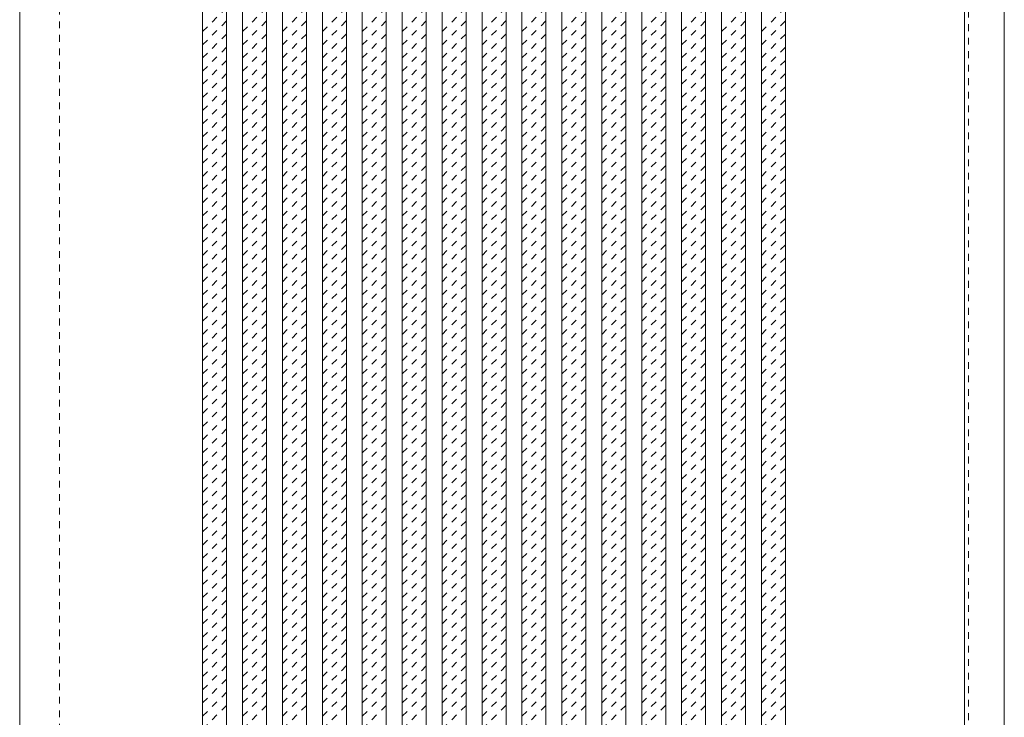
# Model space of a CAD drawing. Units: millimetres. Extents: x -6300 to 6000, y -4455 to 4425.
# Drawn here: x 788 to 1528, y 1692 to 2217 of the extents above; entities that cross this region are included whole.
import ezdxf

# ---------------------------------------------------------------- set-up
doc = ezdxf.new("R2010")
doc.units = ezdxf.units.MM
doc.header["$LTSCALE"] = 30
doc.linetypes.add('JWW_DASHED1', pattern=[0.338667, 0.169333, -0.169333])
for name, color, linetype in [('0-2_扉', 7, 'Continuous'), ('0-4_枠', 7, 'Continuous'), ('0-C_ハッチ', 7, 'Continuous')]:
    doc.layers.add(name, color=color, linetype=linetype)

msp = doc.modelspace()

# ---------------------------------------------------------------- linework, layer by layer
at = {"layer": '0-2_扉', "color": 7, "linetype": 'Continuous', "lineweight": 9}
for p, q in [((788, 1426), (788, 3409)), ((925.5, 1426), (925.5, 3409)), ((943.5, 1426.5), (943.5, 3408.5)), ((955.5, 1426.5), (955.5, 3408.5)), ((973.5, 1426.5), (973.5, 3408.5)), ((985.5, 1426.5), (985.5, 3408.5)), ((1003.5, 1426.5), (1003.5, 3408.5)), ((1015.5, 1426.5), (1015.5, 3408.5)), ((1033.5, 1426.5), (1033.5, 3408.5)), ((1045.5, 1426.5), (1045.5, 3408.5)), ((1063.5, 1426.5), (1063.5, 3408.5)), ((1075.5, 1426.5), (1075.5, 3408.5)), ((1093.5, 1426.5), (1093.5, 3408.5)), ((1105.5, 1426.5), (1105.5, 3408.5)), ((1123.5, 1426.5), (1123.5, 3408.5)), ((1135.5, 1426.5), (1135.5, 3408.5)), ((1153.5, 1506), (1153.5, 3408.5)), ((1153.5, 1426.5), (1153.5, 3408.5)), ((1165.5, 1426.5), (1165.5, 3408.5)), ((1183.5, 1426.5), (1183.5, 3408.5)), ((1195.5, 1426.5), (1195.5, 3408.5)), ((1213.5, 1426.5), (1213.5, 3408.5)), ((1225.5, 1426.5), (1225.5, 3408.5)), ((1243.5, 1426.5), (1243.5, 3408.5)), ((1255.5, 1426.5), (1255.5, 3408.5)), ((1273.5, 1426.5), (1273.5, 3408.5)), ((1285.5, 1426.5), (1285.5, 3408.5)), ((1303.5, 1426.5), (1303.5, 3408.5)), ((1315.5, 1426.5), (1315.5, 3408.5)), ((1333.5, 1426.5), (1333.5, 3408.5)), ((1345.5, 1426.5), (1345.5, 3408.5)), ((1363.5, 1426), (1363.5, 3409))]:
    msp.add_line(p, q, dxfattribs=at)
at = {"layer": '0-2_扉', "color": 120, "linetype": 'JWW_DASHED1', "lineweight": 5}
msp.add_line((1501, 1426), (1501, 3409), dxfattribs=at)
at = {"layer": '0-4_枠', "color": 92, "linetype": 'Continuous', "lineweight": 13}
for p, q in [((1528, 1418), (1528, 3453)), ((1498, 1418), (1498, 3423))]:
    msp.add_line(p, q, dxfattribs=at)
at = {"layer": '0-4_枠', "color": 120, "linetype": 'JWW_DASHED1', "lineweight": 5}
for p, q in [((788, 1418), (788, 3423)), ((818, 1418), (818, 3423))]:
    msp.add_line(p, q, dxfattribs=at)
at = {"layer": '0-C_ハッチ', "color": 120, "linetype": 'JWW_DASHED1', "lineweight": 5}
for p, q in [((925.5, 2207.86), (943.5, 2225.86)), ((955.5, 2207.86), (973.5, 2225.86)), ((985.5, 2207.86), (1003.5, 2225.86)), ((1015.5, 2207.86), (1033.5, 2225.86)), ((1045.5, 2207.86), (1063.5, 2225.86)), ((1075.5, 2207.86), (1093.5, 2225.86)), ((1105.5, 2207.86), (1123.5, 2225.86)), ((1135.5, 2207.86), (1153.5, 2225.86)), ((1165.5, 2207.86), (1183.5, 2225.86)), ((1195.5, 2207.86), (1213.5, 2225.86)), ((1225.5, 2207.86), (1243.5, 2225.86)), ((1255.5, 2207.86), (1273.5, 2225.86)), ((1285.5, 2207.86), (1303.5, 2225.86)), ((1315.5, 2207.86), (1333.5, 2225.86)), ((1345.5, 2207.86), (1363.5, 2225.86)), ((925.5, 2197.96), (943.5, 2215.96)), ((955.5, 2197.96), (973.5, 2215.96)), ((985.5, 2197.96), (1003.5, 2215.96)), ((1015.5, 2197.96), (1033.5, 2215.96)), ((1045.5, 2197.96), (1063.5, 2215.96)), ((1075.5, 2197.96), (1093.5, 2215.96)), ((1105.5, 2197.96), (1123.5, 2215.96)), ((1135.5, 2197.96), (1153.5, 2215.96)), ((1165.5, 2197.96), (1183.5, 2215.96)), ((1195.5, 2197.96), (1213.5, 2215.96)), ((1225.5, 2197.96), (1243.5, 2215.96)), ((1255.5, 2197.96), (1273.5, 2215.96)), ((1285.5, 2197.96), (1303.5, 2215.96)), ((1315.5, 2197.96), (1333.5, 2215.96)), ((1345.5, 2197.96), (1363.5, 2215.96)), ((925.5, 2188.06), (943.5, 2206.06)), ((955.5, 2188.06), (973.5, 2206.06)), ((985.5, 2188.06), (1003.5, 2206.06)), ((1015.5, 2188.06), (1033.5, 2206.06)), ((1045.5, 2188.06), (1063.5, 2206.06)), ((1075.5, 2188.06), (1093.5, 2206.06)), ((1105.5, 2188.06), (1123.5, 2206.06)), ((1135.5, 2188.06), (1153.5, 2206.06)), ((1165.5, 2188.06), (1183.5, 2206.06)), ((1195.5, 2188.06), (1213.5, 2206.06)), ((1225.5, 2188.06), (1243.5, 2206.06)), ((1255.5, 2188.06), (1273.5, 2206.06)), ((1285.5, 2188.06), (1303.5, 2206.06)), ((1315.5, 2188.06), (1333.5, 2206.06)), ((1345.5, 2188.06), (1363.5, 2206.06)), ((925.5, 2178.16), (943.5, 2196.16)), ((955.5, 2178.16), (973.5, 2196.16)), ((985.5, 2178.16), (1003.5, 2196.16)), ((1015.5, 2178.16), (1033.5, 2196.16)), ((1045.5, 2178.16), (1063.5, 2196.16)), ((1075.5, 2178.16), (1093.5, 2196.16)), ((1105.5, 2178.16), (1123.5, 2196.16)), ((1135.5, 2178.16), (1153.5, 2196.16)), ((1165.5, 2178.16), (1183.5, 2196.16)), ((1195.5, 2178.16), (1213.5, 2196.16)), ((1225.5, 2178.16), (1243.5, 2196.16)), ((1255.5, 2178.16), (1273.5, 2196.16)), ((1285.5, 2178.16), (1303.5, 2196.16)), ((1315.5, 2178.16), (1333.5, 2196.16)), ((1345.5, 2178.16), (1363.5, 2196.16)), ((925.5, 2168.26), (943.5, 2186.26)), ((955.5, 2168.26), (973.5, 2186.26)), ((985.5, 2168.26), (1003.5, 2186.26)), ((1015.5, 2168.26), (1033.5, 2186.26)), ((1045.5, 2168.26), (1063.5, 2186.26)), ((1075.5, 2168.26), (1093.5, 2186.26)), ((1105.5, 2168.26), (1123.5, 2186.26)), ((1135.5, 2168.26), (1153.5, 2186.26)), ((1165.5, 2168.26), (1183.5, 2186.26)), ((1195.5, 2168.26), (1213.5, 2186.26)), ((1225.5, 2168.26), (1243.5, 2186.26)), ((1255.5, 2168.26), (1273.5, 2186.26)), ((1285.5, 2168.26), (1303.5, 2186.26)), ((1315.5, 2168.26), (1333.5, 2186.26)), ((1345.5, 2168.26), (1363.5, 2186.26)), ((925.5, 2158.36), (943.5, 2176.36)), ((955.5, 2158.36), (973.5, 2176.36)), ((985.5, 2158.36), (1003.5, 2176.36)), ((1015.5, 2158.36), (1033.5, 2176.36)), ((1045.5, 2158.36), (1063.5, 2176.36)), ((1075.5, 2158.36), (1093.5, 2176.36)), ((1105.5, 2158.36), (1123.5, 2176.36)), ((1135.5, 2158.36), (1153.5, 2176.36)), ((1165.5, 2158.36), (1183.5, 2176.36)), ((1195.5, 2158.36), (1213.5, 2176.36)), ((1225.5, 2158.36), (1243.5, 2176.36)), ((1255.5, 2158.36), (1273.5, 2176.36)), ((1285.5, 2158.36), (1303.5, 2176.36)), ((1315.5, 2158.36), (1333.5, 2176.36)), ((1345.5, 2158.36), (1363.5, 2176.36)), ((925.5, 2148.47), (943.5, 2166.47)), ((955.5, 2148.47), (973.5, 2166.47)), ((985.5, 2148.47), (1003.5, 2166.47)), ((1015.5, 2148.47), (1033.5, 2166.47)), ((1045.5, 2148.47), (1063.5, 2166.47)), ((1075.5, 2148.47), (1093.5, 2166.47)), ((1105.5, 2148.47), (1123.5, 2166.47)), ((1135.5, 2148.47), (1153.5, 2166.47)), ((1165.5, 2148.47), (1183.5, 2166.47)), ((1195.5, 2148.47), (1213.5, 2166.47)), ((1225.5, 2148.47), (1243.5, 2166.47)), ((1255.5, 2148.47), (1273.5, 2166.47)), ((1285.5, 2148.47), (1303.5, 2166.47)), ((1315.5, 2148.47), (1333.5, 2166.47)), ((1345.5, 2148.47), (1363.5, 2166.47)), ((925.5, 2138.57), (943.5, 2156.57)), ((955.5, 2138.57), (973.5, 2156.57)), ((985.5, 2138.57), (1003.5, 2156.57)), ((1015.5, 2138.57), (1033.5, 2156.57)), ((1045.5, 2138.57), (1063.5, 2156.57)), ((1075.5, 2138.57), (1093.5, 2156.57)), ((1105.5, 2138.57), (1123.5, 2156.57)), ((1135.5, 2138.57), (1153.5, 2156.57)), ((1165.5, 2138.57), (1183.5, 2156.57)), ((1195.5, 2138.57), (1213.5, 2156.57)), ((1225.5, 2138.57), (1243.5, 2156.57)), ((1255.5, 2138.57), (1273.5, 2156.57)), ((1285.5, 2138.57), (1303.5, 2156.57)), ((1315.5, 2138.57), (1333.5, 2156.57)), ((1345.5, 2138.57), (1363.5, 2156.57)), ((925.5, 2128.67), (943.5, 2146.67)), ((955.5, 2128.67), (973.5, 2146.67)), ((985.5, 2128.67), (1003.5, 2146.67)), ((1015.5, 2128.67), (1033.5, 2146.67)), ((1045.5, 2128.67), (1063.5, 2146.67)), ((1075.5, 2128.67), (1093.5, 2146.67)), ((1105.5, 2128.67), (1123.5, 2146.67)), ((1135.5, 2128.67), (1153.5, 2146.67)), ((1165.5, 2128.67), (1183.5, 2146.67)), ((1195.5, 2128.67), (1213.5, 2146.67)), ((1225.5, 2128.67), (1243.5, 2146.67)), ((1255.5, 2128.67), (1273.5, 2146.67)), ((1285.5, 2128.67), (1303.5, 2146.67)), ((1315.5, 2128.67), (1333.5, 2146.67)), ((1345.5, 2128.67), (1363.5, 2146.67)), ((925.5, 2118.77), (943.5, 2136.77)), ((955.5, 2118.77), (973.5, 2136.77)), ((985.5, 2118.77), (1003.5, 2136.77)), ((1015.5, 2118.77), (1033.5, 2136.77)), ((1045.5, 2118.77), (1063.5, 2136.77)), ((1075.5, 2118.77), (1093.5, 2136.77)), ((1105.5, 2118.77), (1123.5, 2136.77)), ((1135.5, 2118.77), (1153.5, 2136.77)), ((1165.5, 2118.77), (1183.5, 2136.77)), ((1195.5, 2118.77), (1213.5, 2136.77)), ((1225.5, 2118.77), (1243.5, 2136.77)), ((1255.5, 2118.77), (1273.5, 2136.77)), ((1285.5, 2118.77), (1303.5, 2136.77)), ((1315.5, 2118.77), (1333.5, 2136.77)), ((1345.5, 2118.77), (1363.5, 2136.77)), ((925.5, 2108.87), (943.5, 2126.87)), ((955.5, 2108.87), (973.5, 2126.87)), ((985.5, 2108.87), (1003.5, 2126.87)), ((1015.5, 2108.87), (1033.5, 2126.87)), ((1045.5, 2108.87), (1063.5, 2126.87)), ((1075.5, 2108.87), (1093.5, 2126.87)), ((1105.5, 2108.87), (1123.5, 2126.87)), ((1135.5, 2108.87), (1153.5, 2126.87)), ((1165.5, 2108.87), (1183.5, 2126.87)), ((1195.5, 2108.87), (1213.5, 2126.87)), ((1225.5, 2108.87), (1243.5, 2126.87)), ((1255.5, 2108.87), (1273.5, 2126.87)), ((1285.5, 2108.87), (1303.5, 2126.87)), ((1315.5, 2108.87), (1333.5, 2126.87)), ((1345.5, 2108.87), (1363.5, 2126.87)), ((925.5, 2098.97), (943.5, 2116.97)), ((955.5, 2098.97), (973.5, 2116.97)), ((985.5, 2098.97), (1003.5, 2116.97)), ((1015.5, 2098.97), (1033.5, 2116.97)), ((1045.5, 2098.97), (1063.5, 2116.97)), ((1075.5, 2098.97), (1093.5, 2116.97)), ((1105.5, 2098.97), (1123.5, 2116.97)), ((1135.5, 2098.97), (1153.5, 2116.97)), ((1165.5, 2098.97), (1183.5, 2116.97)), ((1195.5, 2098.97), (1213.5, 2116.97)), ((1225.5, 2098.97), (1243.5, 2116.97)), ((1255.5, 2098.97), (1273.5, 2116.97)), ((1285.5, 2098.97), (1303.5, 2116.97)), ((1315.5, 2098.97), (1333.5, 2116.97)), ((1345.5, 2098.97), (1363.5, 2116.97)), ((925.5, 2089.07), (943.5, 2107.07)), ((955.5, 2089.07), (973.5, 2107.07)), ((985.5, 2089.07), (1003.5, 2107.07)), ((1015.5, 2089.07), (1033.5, 2107.07)), ((1045.5, 2089.07), (1063.5, 2107.07)), ((1075.5, 2089.07), (1093.5, 2107.07)), ((1105.5, 2089.07), (1123.5, 2107.07)), ((1135.5, 2089.07), (1153.5, 2107.07)), ((1165.5, 2089.07), (1183.5, 2107.07)), ((1195.5, 2089.07), (1213.5, 2107.07)), ((1225.5, 2089.07), (1243.5, 2107.07)), ((1255.5, 2089.07), (1273.5, 2107.07)), ((1285.5, 2089.07), (1303.5, 2107.07)), ((1315.5, 2089.07), (1333.5, 2107.07)), ((1345.5, 2089.07), (1363.5, 2107.07)), ((925.5, 2079.17), (943.5, 2097.17)), ((955.5, 2079.17), (973.5, 2097.17)), ((985.5, 2079.17), (1003.5, 2097.17)), ((1015.5, 2079.17), (1033.5, 2097.17)), ((1045.5, 2079.17), (1063.5, 2097.17)), ((1075.5, 2079.17), (1093.5, 2097.17)), ((1105.5, 2079.17), (1123.5, 2097.17)), ((1135.5, 2079.17), (1153.5, 2097.17)), ((1165.5, 2079.17), (1183.5, 2097.17)), ((1195.5, 2079.17), (1213.5, 2097.17)), ((1225.5, 2079.17), (1243.5, 2097.17)), ((1255.5, 2079.17), (1273.5, 2097.17)), ((1285.5, 2079.17), (1303.5, 2097.17)), ((1315.5, 2079.17), (1333.5, 2097.17)), ((1345.5, 2079.17), (1363.5, 2097.17)), ((925.5, 2069.27), (943.5, 2087.27)), ((955.5, 2069.27), (973.5, 2087.27)), ((985.5, 2069.27), (1003.5, 2087.27)), ((1015.5, 2069.27), (1033.5, 2087.27)), ((1045.5, 2069.27), (1063.5, 2087.27)), ((1075.5, 2069.27), (1093.5, 2087.27)), ((1105.5, 2069.27), (1123.5, 2087.27)), ((1135.5, 2069.27), (1153.5, 2087.27)), ((1165.5, 2069.27), (1183.5, 2087.27)), ((1195.5, 2069.27), (1213.5, 2087.27)), ((1225.5, 2069.27), (1243.5, 2087.27)), ((1255.5, 2069.27), (1273.5, 2087.27)), ((1285.5, 2069.27), (1303.5, 2087.27)), ((1315.5, 2069.27), (1333.5, 2087.27)), ((1345.5, 2069.27), (1363.5, 2087.27)), ((925.5, 2059.37), (943.5, 2077.37)), ((955.5, 2059.37), (973.5, 2077.37)), ((985.5, 2059.37), (1003.5, 2077.37)), ((1015.5, 2059.37), (1033.5, 2077.37)), ((1045.5, 2059.37), (1063.5, 2077.37)), ((1075.5, 2059.37), (1093.5, 2077.37)), ((1105.5, 2059.37), (1123.5, 2077.37)), ((1135.5, 2059.37), (1153.5, 2077.37)), ((1165.5, 2059.37), (1183.5, 2077.37)), ((1195.5, 2059.37), (1213.5, 2077.37)), ((1225.5, 2059.37), (1243.5, 2077.37)), ((1255.5, 2059.37), (1273.5, 2077.37)), ((1285.5, 2059.37), (1303.5, 2077.37)), ((1315.5, 2059.37), (1333.5, 2077.37)), ((1345.5, 2059.37), (1363.5, 2077.37)), ((925.5, 2049.47), (943.5, 2067.47)), ((955.5, 2049.47), (973.5, 2067.47)), ((985.5, 2049.47), (1003.5, 2067.47)), ((1015.5, 2049.47), (1033.5, 2067.47)), ((1045.5, 2049.47), (1063.5, 2067.47)), ((1075.5, 2049.47), (1093.5, 2067.47)), ((1105.5, 2049.47), (1123.5, 2067.47)), ((1135.5, 2049.47), (1153.5, 2067.47)), ((1165.5, 2049.47), (1183.5, 2067.47)), ((1195.5, 2049.47), (1213.5, 2067.47)), ((1225.5, 2049.47), (1243.5, 2067.47)), ((1255.5, 2049.47), (1273.5, 2067.47)), ((1285.5, 2049.47), (1303.5, 2067.47)), ((1315.5, 2049.47), (1333.5, 2067.47)), ((1345.5, 2049.47), (1363.5, 2067.47)), ((925.5, 2039.57), (943.5, 2057.57)), ((955.5, 2039.57), (973.5, 2057.57)), ((985.5, 2039.57), (1003.5, 2057.57)), ((1015.5, 2039.57), (1033.5, 2057.57)), ((1045.5, 2039.57), (1063.5, 2057.57)), ((1075.5, 2039.57), (1093.5, 2057.57)), ((1105.5, 2039.57), (1123.5, 2057.57)), ((1135.5, 2039.57), (1153.5, 2057.57)), ((1165.5, 2039.57), (1183.5, 2057.57)), ((1195.5, 2039.57), (1213.5, 2057.57)), ((1225.5, 2039.57), (1243.5, 2057.57)), ((1255.5, 2039.57), (1273.5, 2057.57)), ((1285.5, 2039.57), (1303.5, 2057.57)), ((1315.5, 2039.57), (1333.5, 2057.57)), ((1345.5, 2039.57), (1363.5, 2057.57)), ((925.5, 2029.67), (943.5, 2047.67)), ((955.5, 2029.67), (973.5, 2047.67)), ((985.5, 2029.67), (1003.5, 2047.67)), ((1015.5, 2029.67), (1033.5, 2047.67)), ((1045.5, 2029.67), (1063.5, 2047.67)), ((1075.5, 2029.67), (1093.5, 2047.67)), ((1105.5, 2029.67), (1123.5, 2047.67)), ((1135.5, 2029.67), (1153.5, 2047.67)), ((1165.5, 2029.67), (1183.5, 2047.67)), ((1195.5, 2029.67), (1213.5, 2047.67)), ((1225.5, 2029.67), (1243.5, 2047.67)), ((1255.5, 2029.67), (1273.5, 2047.67)), ((1285.5, 2029.67), (1303.5, 2047.67)), ((1315.5, 2029.67), (1333.5, 2047.67)), ((1345.5, 2029.67), (1363.5, 2047.67)), ((925.5, 2019.77), (943.5, 2037.77)), ((955.5, 2019.77), (973.5, 2037.77)), ((985.5, 2019.77), (1003.5, 2037.77)), ((1015.5, 2019.77), (1033.5, 2037.77)), ((1045.5, 2019.77), (1063.5, 2037.77)), ((1075.5, 2019.77), (1093.5, 2037.77)), ((1105.5, 2019.77), (1123.5, 2037.77)), ((1135.5, 2019.77), (1153.5, 2037.77)), ((1165.5, 2019.77), (1183.5, 2037.77)), ((1195.5, 2019.77), (1213.5, 2037.77)), ((1225.5, 2019.77), (1243.5, 2037.77)), ((1255.5, 2019.77), (1273.5, 2037.77)), ((1285.5, 2019.77), (1303.5, 2037.77)), ((1315.5, 2019.77), (1333.5, 2037.77)), ((1345.5, 2019.77), (1363.5, 2037.77)), ((925.5, 2009.87), (943.5, 2027.87)), ((955.5, 2009.87), (973.5, 2027.87)), ((985.5, 2009.87), (1003.5, 2027.87)), ((1015.5, 2009.87), (1033.5, 2027.87)), ((1045.5, 2009.87), (1063.5, 2027.87)), ((1075.5, 2009.87), (1093.5, 2027.87)), ((1105.5, 2009.87), (1123.5, 2027.87)), ((1135.5, 2009.87), (1153.5, 2027.87)), ((1165.5, 2009.87), (1183.5, 2027.87)), ((1195.5, 2009.87), (1213.5, 2027.87)), ((1225.5, 2009.87), (1243.5, 2027.87)), ((1255.5, 2009.87), (1273.5, 2027.87)), ((1285.5, 2009.87), (1303.5, 2027.87)), ((1315.5, 2009.87), (1333.5, 2027.87)), ((1345.5, 2009.87), (1363.5, 2027.87)), ((925.5, 1999.97), (943.5, 2017.97)), ((955.5, 1999.97), (973.5, 2017.97)), ((985.5, 1999.97), (1003.5, 2017.97)), ((1015.5, 1999.97), (1033.5, 2017.97)), ((1045.5, 1999.97), (1063.5, 2017.97)), ((1075.5, 1999.97), (1093.5, 2017.97)), ((1105.5, 1999.97), (1123.5, 2017.97)), ((1135.5, 1999.97), (1153.5, 2017.97)), ((1165.5, 1999.97), (1183.5, 2017.97)), ((1195.5, 1999.97), (1213.5, 2017.97)), ((1225.5, 1999.97), (1243.5, 2017.97)), ((1255.5, 1999.97), (1273.5, 2017.97)), ((1285.5, 1999.97), (1303.5, 2017.97)), ((1315.5, 1999.97), (1333.5, 2017.97)), ((1345.5, 1999.97), (1363.5, 2017.97)), ((925.5, 1990.07), (943.5, 2008.07)), ((955.5, 1990.07), (973.5, 2008.07)), ((985.5, 1990.07), (1003.5, 2008.07)), ((1015.5, 1990.07), (1033.5, 2008.07)), ((1045.5, 1990.07), (1063.5, 2008.07)), ((1075.5, 1990.07), (1093.5, 2008.07)), ((1105.5, 1990.07), (1123.5, 2008.07)), ((1135.5, 1990.07), (1153.5, 2008.07)), ((1165.5, 1990.07), (1183.5, 2008.07)), ((1195.5, 1990.07), (1213.5, 2008.07)), ((1225.5, 1990.07), (1243.5, 2008.07)), ((1255.5, 1990.07), (1273.5, 2008.07)), ((1285.5, 1990.07), (1303.5, 2008.07)), ((1315.5, 1990.07), (1333.5, 2008.07)), ((1345.5, 1990.07), (1363.5, 2008.07)), ((925.5, 1980.17), (943.5, 1998.17)), ((955.5, 1980.17), (973.5, 1998.17)), ((985.5, 1980.17), (1003.5, 1998.17)), ((1015.5, 1980.17), (1033.5, 1998.17)), ((1045.5, 1980.17), (1063.5, 1998.17)), ((1075.5, 1980.17), (1093.5, 1998.17)), ((1105.5, 1980.17), (1123.5, 1998.17)), ((1135.5, 1980.17), (1153.5, 1998.17)), ((1165.5, 1980.17), (1183.5, 1998.17)), ((1195.5, 1980.17), (1213.5, 1998.17)), ((1225.5, 1980.17), (1243.5, 1998.17)), ((1255.5, 1980.17), (1273.5, 1998.17)), ((1285.5, 1980.17), (1303.5, 1998.17)), ((1315.5, 1980.17), (1333.5, 1998.17)), ((1345.5, 1980.17), (1363.5, 1998.17)), ((925.5, 1970.27), (943.5, 1988.27)), ((955.5, 1970.27), (973.5, 1988.27)), ((985.5, 1970.27), (1003.5, 1988.27)), ((1015.5, 1970.27), (1033.5, 1988.27)), ((1045.5, 1970.27), (1063.5, 1988.27)), ((1075.5, 1970.27), (1093.5, 1988.27)), ((1105.5, 1970.27), (1123.5, 1988.27)), ((1135.5, 1970.27), (1153.5, 1988.27)), ((1165.5, 1970.27), (1183.5, 1988.27)), ((1195.5, 1970.27), (1213.5, 1988.27)), ((1225.5, 1970.27), (1243.5, 1988.27)), ((1255.5, 1970.27), (1273.5, 1988.27)), ((1285.5, 1970.27), (1303.5, 1988.27)), ((1315.5, 1970.27), (1333.5, 1988.27)), ((1345.5, 1970.27), (1363.5, 1988.27)), ((925.5, 1960.37), (943.5, 1978.37)), ((955.5, 1960.37), (973.5, 1978.37)), ((985.5, 1960.37), (1003.5, 1978.37)), ((1015.5, 1960.37), (1033.5, 1978.37)), ((1045.5, 1960.37), (1063.5, 1978.37)), ((1075.5, 1960.37), (1093.5, 1978.37)), ((1105.5, 1960.37), (1123.5, 1978.37)), ((1135.5, 1960.37), (1153.5, 1978.37)), ((1165.5, 1960.37), (1183.5, 1978.37)), ((1195.5, 1960.37), (1213.5, 1978.37)), ((1225.5, 1960.37), (1243.5, 1978.37)), ((1255.5, 1960.37), (1273.5, 1978.37)), ((1285.5, 1960.37), (1303.5, 1978.37)), ((1315.5, 1960.37), (1333.5, 1978.37)), ((1345.5, 1960.37), (1363.5, 1978.37)), ((925.5, 1950.48), (943.5, 1968.48)), ((955.5, 1950.48), (973.5, 1968.48)), ((985.5, 1950.48), (1003.5, 1968.48)), ((1015.5, 1950.48), (1033.5, 1968.48)), ((1045.5, 1950.48), (1063.5, 1968.48)), ((1075.5, 1950.48), (1093.5, 1968.48)), ((1105.5, 1950.48), (1123.5, 1968.48)), ((1135.5, 1950.48), (1153.5, 1968.48)), ((1165.5, 1950.48), (1183.5, 1968.48)), ((1195.5, 1950.48), (1213.5, 1968.48)), ((1225.5, 1950.48), (1243.5, 1968.48)), ((1255.5, 1950.48), (1273.5, 1968.48)), ((1285.5, 1950.48), (1303.5, 1968.48)), ((1315.5, 1950.48), (1333.5, 1968.48)), ((1345.5, 1950.48), (1363.5, 1968.48)), ((925.5, 1940.58), (943.5, 1958.58)), ((955.5, 1940.58), (973.5, 1958.58)), ((985.5, 1940.58), (1003.5, 1958.58)), ((1015.5, 1940.58), (1033.5, 1958.58)), ((1045.5, 1940.58), (1063.5, 1958.58)), ((1075.5, 1940.58), (1093.5, 1958.58)), ((1105.5, 1940.58), (1123.5, 1958.58)), ((1135.5, 1940.58), (1153.5, 1958.58)), ((1165.5, 1940.58), (1183.5, 1958.58)), ((1195.5, 1940.58), (1213.5, 1958.58)), ((1225.5, 1940.58), (1243.5, 1958.58)), ((1255.5, 1940.58), (1273.5, 1958.58)), ((1285.5, 1940.58), (1303.5, 1958.58)), ((1315.5, 1940.58), (1333.5, 1958.58)), ((1345.5, 1940.58), (1363.5, 1958.58)), ((925.5, 1930.68), (943.5, 1948.68)), ((955.5, 1930.68), (973.5, 1948.68)), ((985.5, 1930.68), (1003.5, 1948.68)), ((1015.5, 1930.68), (1033.5, 1948.68)), ((1045.5, 1930.68), (1063.5, 1948.68)), ((1075.5, 1930.68), (1093.5, 1948.68)), ((1105.5, 1930.68), (1123.5, 1948.68)), ((1135.5, 1930.68), (1153.5, 1948.68)), ((1165.5, 1930.68), (1183.5, 1948.68)), ((1195.5, 1930.68), (1213.5, 1948.68)), ((1225.5, 1930.68), (1243.5, 1948.68)), ((1255.5, 1930.68), (1273.5, 1948.68)), ((1285.5, 1930.68), (1303.5, 1948.68)), ((1315.5, 1930.68), (1333.5, 1948.68)), ((1345.5, 1930.68), (1363.5, 1948.68)), ((925.5, 1920.78), (943.5, 1938.78)), ((955.5, 1920.78), (973.5, 1938.78)), ((985.5, 1920.78), (1003.5, 1938.78)), ((1015.5, 1920.78), (1033.5, 1938.78)), ((1045.5, 1920.78), (1063.5, 1938.78)), ((1075.5, 1920.78), (1093.5, 1938.78)), ((1105.5, 1920.78), (1123.5, 1938.78)), ((1135.5, 1920.78), (1153.5, 1938.78)), ((1165.5, 1920.78), (1183.5, 1938.78)), ((1195.5, 1920.78), (1213.5, 1938.78)), ((1225.5, 1920.78), (1243.5, 1938.78)), ((1255.5, 1920.78), (1273.5, 1938.78)), ((1285.5, 1920.78), (1303.5, 1938.78)), ((1315.5, 1920.78), (1333.5, 1938.78)), ((1345.5, 1920.78), (1363.5, 1938.78)), ((925.5, 1910.88), (943.5, 1928.88)), ((955.5, 1910.88), (973.5, 1928.88)), ((985.5, 1910.88), (1003.5, 1928.88)), ((1015.5, 1910.88), (1033.5, 1928.88)), ((1045.5, 1910.88), (1063.5, 1928.88)), ((1075.5, 1910.88), (1093.5, 1928.88)), ((1105.5, 1910.88), (1123.5, 1928.88)), ((1135.5, 1910.88), (1153.5, 1928.88)), ((1165.5, 1910.88), (1183.5, 1928.88)), ((1195.5, 1910.88), (1213.5, 1928.88)), ((1225.5, 1910.88), (1243.5, 1928.88)), ((1255.5, 1910.88), (1273.5, 1928.88)), ((1285.5, 1910.88), (1303.5, 1928.88)), ((1315.5, 1910.88), (1333.5, 1928.88)), ((1345.5, 1910.88), (1363.5, 1928.88)), ((925.5, 1900.98), (943.5, 1918.98)), ((955.5, 1900.98), (973.5, 1918.98)), ((985.5, 1900.98), (1003.5, 1918.98)), ((1015.5, 1900.98), (1033.5, 1918.98)), ((1045.5, 1900.98), (1063.5, 1918.98)), ((1075.5, 1900.98), (1093.5, 1918.98)), ((1105.5, 1900.98), (1123.5, 1918.98)), ((1135.5, 1900.98), (1153.5, 1918.98)), ((1165.5, 1900.98), (1183.5, 1918.98)), ((1195.5, 1900.98), (1213.5, 1918.98)), ((1225.5, 1900.98), (1243.5, 1918.98)), ((1255.5, 1900.98), (1273.5, 1918.98)), ((1285.5, 1900.98), (1303.5, 1918.98)), ((1315.5, 1900.98), (1333.5, 1918.98)), ((1345.5, 1900.98), (1363.5, 1918.98)), ((925.5, 1891.08), (943.5, 1909.08)), ((955.5, 1891.08), (973.5, 1909.08)), ((985.5, 1891.08), (1003.5, 1909.08)), ((1015.5, 1891.08), (1033.5, 1909.08)), ((1045.5, 1891.08), (1063.5, 1909.08)), ((1075.5, 1891.08), (1093.5, 1909.08)), ((1105.5, 1891.08), (1123.5, 1909.08)), ((1135.5, 1891.08), (1153.5, 1909.08)), ((1165.5, 1891.08), (1183.5, 1909.08)), ((1195.5, 1891.08), (1213.5, 1909.08)), ((1225.5, 1891.08), (1243.5, 1909.08)), ((1255.5, 1891.08), (1273.5, 1909.08)), ((1285.5, 1891.08), (1303.5, 1909.08)), ((1315.5, 1891.08), (1333.5, 1909.08)), ((1345.5, 1891.08), (1363.5, 1909.08)), ((925.5, 1881.18), (943.5, 1899.18)), ((955.5, 1881.18), (973.5, 1899.18)), ((985.5, 1881.18), (1003.5, 1899.18)), ((1015.5, 1881.18), (1033.5, 1899.18)), ((1045.5, 1881.18), (1063.5, 1899.18)), ((1075.5, 1881.18), (1093.5, 1899.18)), ((1105.5, 1881.18), (1123.5, 1899.18)), ((1135.5, 1881.18), (1153.5, 1899.18)), ((1165.5, 1881.18), (1183.5, 1899.18)), ((1195.5, 1881.18), (1213.5, 1899.18)), ((1225.5, 1881.18), (1243.5, 1899.18)), ((1255.5, 1881.18), (1273.5, 1899.18)), ((1285.5, 1881.18), (1303.5, 1899.18)), ((1315.5, 1881.18), (1333.5, 1899.18)), ((1345.5, 1881.18), (1363.5, 1899.18)), ((925.5, 1871.28), (943.5, 1889.28)), ((955.5, 1871.28), (973.5, 1889.28)), ((985.5, 1871.28), (1003.5, 1889.28)), ((1015.5, 1871.28), (1033.5, 1889.28)), ((1045.5, 1871.28), (1063.5, 1889.28)), ((1075.5, 1871.28), (1093.5, 1889.28)), ((1105.5, 1871.28), (1123.5, 1889.28)), ((1135.5, 1871.28), (1153.5, 1889.28)), ((1165.5, 1871.28), (1183.5, 1889.28)), ((1195.5, 1871.28), (1213.5, 1889.28)), ((1225.5, 1871.28), (1243.5, 1889.28)), ((1255.5, 1871.28), (1273.5, 1889.28)), ((1285.5, 1871.28), (1303.5, 1889.28)), ((1315.5, 1871.28), (1333.5, 1889.28)), ((1345.5, 1871.28), (1363.5, 1889.28)), ((925.5, 1861.38), (943.5, 1879.38)), ((955.5, 1861.38), (973.5, 1879.38)), ((985.5, 1861.38), (1003.5, 1879.38)), ((1015.5, 1861.38), (1033.5, 1879.38)), ((1045.5, 1861.38), (1063.5, 1879.38)), ((1075.5, 1861.38), (1093.5, 1879.38)), ((1105.5, 1861.38), (1123.5, 1879.38)), ((1135.5, 1861.38), (1153.5, 1879.38)), ((1165.5, 1861.38), (1183.5, 1879.38)), ((1195.5, 1861.38), (1213.5, 1879.38)), ((1225.5, 1861.38), (1243.5, 1879.38)), ((1255.5, 1861.38), (1273.5, 1879.38)), ((1285.5, 1861.38), (1303.5, 1879.38)), ((1315.5, 1861.38), (1333.5, 1879.38)), ((1345.5, 1861.38), (1363.5, 1879.38)), ((925.5, 1851.48), (943.5, 1869.48)), ((955.5, 1851.48), (973.5, 1869.48)), ((985.5, 1851.48), (1003.5, 1869.48)), ((1015.5, 1851.48), (1033.5, 1869.48)), ((1045.5, 1851.48), (1063.5, 1869.48)), ((1075.5, 1851.48), (1093.5, 1869.48)), ((1105.5, 1851.48), (1123.5, 1869.48)), ((1135.5, 1851.48), (1153.5, 1869.48)), ((1165.5, 1851.48), (1183.5, 1869.48)), ((1195.5, 1851.48), (1213.5, 1869.48)), ((1225.5, 1851.48), (1243.5, 1869.48)), ((1255.5, 1851.48), (1273.5, 1869.48)), ((1285.5, 1851.48), (1303.5, 1869.48)), ((1315.5, 1851.48), (1333.5, 1869.48)), ((1345.5, 1851.48), (1363.5, 1869.48)), ((925.5, 1841.58), (943.5, 1859.58)), ((955.5, 1841.58), (973.5, 1859.58)), ((985.5, 1841.58), (1003.5, 1859.58)), ((1015.5, 1841.58), (1033.5, 1859.58)), ((1045.5, 1841.58), (1063.5, 1859.58)), ((1075.5, 1841.58), (1093.5, 1859.58)), ((1105.5, 1841.58), (1123.5, 1859.58)), ((1135.5, 1841.58), (1153.5, 1859.58)), ((1165.5, 1841.58), (1183.5, 1859.58)), ((1195.5, 1841.58), (1213.5, 1859.58)), ((1225.5, 1841.58), (1243.5, 1859.58)), ((1255.5, 1841.58), (1273.5, 1859.58)), ((1285.5, 1841.58), (1303.5, 1859.58)), ((1315.5, 1841.58), (1333.5, 1859.58)), ((1345.5, 1841.58), (1363.5, 1859.58)), ((925.5, 1831.68), (943.5, 1849.68)), ((955.5, 1831.68), (973.5, 1849.68)), ((985.5, 1831.68), (1003.5, 1849.68)), ((1015.5, 1831.68), (1033.5, 1849.68)), ((1045.5, 1831.68), (1063.5, 1849.68)), ((1075.5, 1831.68), (1093.5, 1849.68)), ((1105.5, 1831.68), (1123.5, 1849.68)), ((1135.5, 1831.68), (1153.5, 1849.68)), ((1165.5, 1831.68), (1183.5, 1849.68)), ((1195.5, 1831.68), (1213.5, 1849.68)), ((1225.5, 1831.68), (1243.5, 1849.68)), ((1255.5, 1831.68), (1273.5, 1849.68)), ((1285.5, 1831.68), (1303.5, 1849.68)), ((1315.5, 1831.68), (1333.5, 1849.68)), ((1345.5, 1831.68), (1363.5, 1849.68)), ((925.5, 1821.78), (943.5, 1839.78)), ((955.5, 1821.78), (973.5, 1839.78)), ((985.5, 1821.78), (1003.5, 1839.78)), ((1015.5, 1821.78), (1033.5, 1839.78)), ((1045.5, 1821.78), (1063.5, 1839.78)), ((1075.5, 1821.78), (1093.5, 1839.78)), ((1105.5, 1821.78), (1123.5, 1839.78)), ((1135.5, 1821.78), (1153.5, 1839.78)), ((1165.5, 1821.78), (1183.5, 1839.78)), ((1195.5, 1821.78), (1213.5, 1839.78)), ((1225.5, 1821.78), (1243.5, 1839.78)), ((1255.5, 1821.78), (1273.5, 1839.78)), ((1285.5, 1821.78), (1303.5, 1839.78)), ((1315.5, 1821.78), (1333.5, 1839.78)), ((1345.5, 1821.78), (1363.5, 1839.78)), ((925.5, 1811.88), (943.5, 1829.88)), ((955.5, 1811.88), (973.5, 1829.88)), ((985.5, 1811.88), (1003.5, 1829.88)), ((1015.5, 1811.88), (1033.5, 1829.88)), ((1045.5, 1811.88), (1063.5, 1829.88)), ((1075.5, 1811.88), (1093.5, 1829.88)), ((1105.5, 1811.88), (1123.5, 1829.88)), ((1135.5, 1811.88), (1153.5, 1829.88)), ((1165.5, 1811.88), (1183.5, 1829.88)), ((1195.5, 1811.88), (1213.5, 1829.88)), ((1225.5, 1811.88), (1243.5, 1829.88)), ((1255.5, 1811.88), (1273.5, 1829.88)), ((1285.5, 1811.88), (1303.5, 1829.88)), ((1315.5, 1811.88), (1333.5, 1829.88)), ((1345.5, 1811.88), (1363.5, 1829.88)), ((925.5, 1801.98), (943.5, 1819.98)), ((955.5, 1801.98), (973.5, 1819.98)), ((985.5, 1801.98), (1003.5, 1819.98)), ((1015.5, 1801.98), (1033.5, 1819.98)), ((1045.5, 1801.98), (1063.5, 1819.98)), ((1075.5, 1801.98), (1093.5, 1819.98)), ((1105.5, 1801.98), (1123.5, 1819.98)), ((1135.5, 1801.98), (1153.5, 1819.98)), ((1165.5, 1801.98), (1183.5, 1819.98)), ((1195.5, 1801.98), (1213.5, 1819.98)), ((1225.5, 1801.98), (1243.5, 1819.98)), ((1255.5, 1801.98), (1273.5, 1819.98)), ((1285.5, 1801.98), (1303.5, 1819.98)), ((1315.5, 1801.98), (1333.5, 1819.98)), ((1345.5, 1801.98), (1363.5, 1819.98)), ((925.5, 1792.08), (943.5, 1810.08)), ((955.5, 1792.08), (973.5, 1810.08)), ((985.5, 1792.08), (1003.5, 1810.08)), ((1015.5, 1792.08), (1033.5, 1810.08)), ((1045.5, 1792.08), (1063.5, 1810.08)), ((1075.5, 1792.08), (1093.5, 1810.08)), ((1105.5, 1792.08), (1123.5, 1810.08)), ((1135.5, 1792.08), (1153.5, 1810.08)), ((1165.5, 1792.08), (1183.5, 1810.08)), ((1195.5, 1792.08), (1213.5, 1810.08)), ((1225.5, 1792.08), (1243.5, 1810.08)), ((1255.5, 1792.08), (1273.5, 1810.08)), ((1285.5, 1792.08), (1303.5, 1810.08)), ((1315.5, 1792.08), (1333.5, 1810.08)), ((1345.5, 1792.08), (1363.5, 1810.08)), ((925.5, 1782.18), (943.5, 1800.18)), ((955.5, 1782.18), (973.5, 1800.18)), ((985.5, 1782.18), (1003.5, 1800.18)), ((1015.5, 1782.18), (1033.5, 1800.18)), ((1045.5, 1782.18), (1063.5, 1800.18)), ((1075.5, 1782.18), (1093.5, 1800.18)), ((1105.5, 1782.18), (1123.5, 1800.18)), ((1135.5, 1782.18), (1153.5, 1800.18)), ((1165.5, 1782.18), (1183.5, 1800.18)), ((1195.5, 1782.18), (1213.5, 1800.18)), ((1225.5, 1782.18), (1243.5, 1800.18)), ((1255.5, 1782.18), (1273.5, 1800.18)), ((1285.5, 1782.18), (1303.5, 1800.18)), ((1315.5, 1782.18), (1333.5, 1800.18)), ((1345.5, 1782.18), (1363.5, 1800.18)), ((925.5, 1772.28), (943.5, 1790.28)), ((955.5, 1772.28), (973.5, 1790.28)), ((985.5, 1772.28), (1003.5, 1790.28)), ((1015.5, 1772.28), (1033.5, 1790.28)), ((1045.5, 1772.28), (1063.5, 1790.28)), ((1075.5, 1772.28), (1093.5, 1790.28)), ((1105.5, 1772.28), (1123.5, 1790.28)), ((1135.5, 1772.28), (1153.5, 1790.28)), ((1165.5, 1772.28), (1183.5, 1790.28)), ((1195.5, 1772.28), (1213.5, 1790.28)), ((1225.5, 1772.28), (1243.5, 1790.28)), ((1255.5, 1772.28), (1273.5, 1790.28)), ((1285.5, 1772.28), (1303.5, 1790.28)), ((1315.5, 1772.28), (1333.5, 1790.28)), ((1345.5, 1772.28), (1363.5, 1790.28)), ((925.5, 1762.39), (943.5, 1780.39)), ((955.5, 1762.39), (973.5, 1780.39)), ((985.5, 1762.39), (1003.5, 1780.39)), ((1015.5, 1762.39), (1033.5, 1780.39)), ((1045.5, 1762.39), (1063.5, 1780.39)), ((1075.5, 1762.39), (1093.5, 1780.39)), ((1105.5, 1762.39), (1123.5, 1780.39)), ((1135.5, 1762.39), (1153.5, 1780.39)), ((1165.5, 1762.39), (1183.5, 1780.39)), ((1195.5, 1762.39), (1213.5, 1780.39)), ((1225.5, 1762.39), (1243.5, 1780.39)), ((1255.5, 1762.39), (1273.5, 1780.39)), ((1285.5, 1762.39), (1303.5, 1780.39)), ((1315.5, 1762.39), (1333.5, 1780.39)), ((1345.5, 1762.39), (1363.5, 1780.39)), ((925.5, 1752.49), (943.5, 1770.49)), ((955.5, 1752.49), (973.5, 1770.49)), ((985.5, 1752.49), (1003.5, 1770.49)), ((1015.5, 1752.49), (1033.5, 1770.49)), ((1045.5, 1752.49), (1063.5, 1770.49)), ((1075.5, 1752.49), (1093.5, 1770.49)), ((1105.5, 1752.49), (1123.5, 1770.49)), ((1135.5, 1752.49), (1153.5, 1770.49)), ((1165.5, 1752.49), (1183.5, 1770.49)), ((1195.5, 1752.49), (1213.5, 1770.49)), ((1225.5, 1752.49), (1243.5, 1770.49)), ((1255.5, 1752.49), (1273.5, 1770.49)), ((1285.5, 1752.49), (1303.5, 1770.49)), ((1315.5, 1752.49), (1333.5, 1770.49)), ((1345.5, 1752.49), (1363.5, 1770.49)), ((925.5, 1742.59), (943.5, 1760.59)), ((955.5, 1742.59), (973.5, 1760.59)), ((985.5, 1742.59), (1003.5, 1760.59)), ((1015.5, 1742.59), (1033.5, 1760.59)), ((1045.5, 1742.59), (1063.5, 1760.59)), ((1075.5, 1742.59), (1093.5, 1760.59)), ((1105.5, 1742.59), (1123.5, 1760.59)), ((1135.5, 1742.59), (1153.5, 1760.59)), ((1165.5, 1742.59), (1183.5, 1760.59)), ((1195.5, 1742.59), (1213.5, 1760.59)), ((1225.5, 1742.59), (1243.5, 1760.59)), ((1255.5, 1742.59), (1273.5, 1760.59)), ((1285.5, 1742.59), (1303.5, 1760.59)), ((1315.5, 1742.59), (1333.5, 1760.59)), ((1345.5, 1742.59), (1363.5, 1760.59)), ((925.5, 1732.69), (943.5, 1750.69)), ((955.5, 1732.69), (973.5, 1750.69)), ((985.5, 1732.69), (1003.5, 1750.69)), ((1015.5, 1732.69), (1033.5, 1750.69)), ((1045.5, 1732.69), (1063.5, 1750.69)), ((1075.5, 1732.69), (1093.5, 1750.69)), ((1105.5, 1732.69), (1123.5, 1750.69)), ((1135.5, 1732.69), (1153.5, 1750.69)), ((1165.5, 1732.69), (1183.5, 1750.69)), ((1195.5, 1732.69), (1213.5, 1750.69)), ((1225.5, 1732.69), (1243.5, 1750.69)), ((1255.5, 1732.69), (1273.5, 1750.69)), ((1285.5, 1732.69), (1303.5, 1750.69)), ((1315.5, 1732.69), (1333.5, 1750.69)), ((1345.5, 1732.69), (1363.5, 1750.69)), ((925.5, 1722.79), (943.5, 1740.79)), ((955.5, 1722.79), (973.5, 1740.79)), ((985.5, 1722.79), (1003.5, 1740.79)), ((1015.5, 1722.79), (1033.5, 1740.79)), ((1045.5, 1722.79), (1063.5, 1740.79)), ((1075.5, 1722.79), (1093.5, 1740.79)), ((1105.5, 1722.79), (1123.5, 1740.79)), ((1135.5, 1722.79), (1153.5, 1740.79)), ((1165.5, 1722.79), (1183.5, 1740.79)), ((1195.5, 1722.79), (1213.5, 1740.79)), ((1225.5, 1722.79), (1243.5, 1740.79)), ((1255.5, 1722.79), (1273.5, 1740.79)), ((1285.5, 1722.79), (1303.5, 1740.79)), ((1315.5, 1722.79), (1333.5, 1740.79)), ((1345.5, 1722.79), (1363.5, 1740.79)), ((925.5, 1712.89), (943.5, 1730.89)), ((955.5, 1712.89), (973.5, 1730.89)), ((985.5, 1712.89), (1003.5, 1730.89)), ((1015.5, 1712.89), (1033.5, 1730.89)), ((1045.5, 1712.89), (1063.5, 1730.89)), ((1075.5, 1712.89), (1093.5, 1730.89)), ((1105.5, 1712.89), (1123.5, 1730.89)), ((1135.5, 1712.89), (1153.5, 1730.89)), ((1165.5, 1712.89), (1183.5, 1730.89)), ((1195.5, 1712.89), (1213.5, 1730.89)), ((1225.5, 1712.89), (1243.5, 1730.89)), ((1255.5, 1712.89), (1273.5, 1730.89)), ((1285.5, 1712.89), (1303.5, 1730.89)), ((1315.5, 1712.89), (1333.5, 1730.89)), ((1345.5, 1712.89), (1363.5, 1730.89)), ((925.5, 1702.99), (943.5, 1720.99)), ((955.5, 1702.99), (973.5, 1720.99)), ((985.5, 1702.99), (1003.5, 1720.99)), ((1015.5, 1702.99), (1033.5, 1720.99)), ((1045.5, 1702.99), (1063.5, 1720.99)), ((1075.5, 1702.99), (1093.5, 1720.99)), ((1105.5, 1702.99), (1123.5, 1720.99)), ((1135.5, 1702.99), (1153.5, 1720.99)), ((1165.5, 1702.99), (1183.5, 1720.99)), ((1195.5, 1702.99), (1213.5, 1720.99)), ((1225.5, 1702.99), (1243.5, 1720.99)), ((1255.5, 1702.99), (1273.5, 1720.99)), ((1285.5, 1702.99), (1303.5, 1720.99)), ((1315.5, 1702.99), (1333.5, 1720.99)), ((1345.5, 1702.99), (1363.5, 1720.99)), ((925.5, 1693.09), (943.5, 1711.09)), ((955.5, 1693.09), (973.5, 1711.09)), ((985.5, 1693.09), (1003.5, 1711.09)), ((1015.5, 1693.09), (1033.5, 1711.09)), ((1045.5, 1693.09), (1063.5, 1711.09)), ((1075.5, 1693.09), (1093.5, 1711.09)), ((1105.5, 1693.09), (1123.5, 1711.09)), ((1135.5, 1693.09), (1153.5, 1711.09)), ((1165.5, 1693.09), (1183.5, 1711.09)), ((1195.5, 1693.09), (1213.5, 1711.09)), ((1225.5, 1693.09), (1243.5, 1711.09)), ((1255.5, 1693.09), (1273.5, 1711.09)), ((1285.5, 1693.09), (1303.5, 1711.09)), ((1315.5, 1693.09), (1333.5, 1711.09)), ((1345.5, 1693.09), (1363.5, 1711.09)), ((925.5, 1683.19), (943.5, 1701.19)), ((955.5, 1683.19), (973.5, 1701.19)), ((985.5, 1683.19), (1003.5, 1701.19)), ((1015.5, 1683.19), (1033.5, 1701.19)), ((1045.5, 1683.19), (1063.5, 1701.19)), ((1075.5, 1683.19), (1093.5, 1701.19)), ((1105.5, 1683.19), (1123.5, 1701.19)), ((1135.5, 1683.19), (1153.5, 1701.19)), ((1165.5, 1683.19), (1183.5, 1701.19)), ((1195.5, 1683.19), (1213.5, 1701.19)), ((1225.5, 1683.19), (1243.5, 1701.19)), ((1255.5, 1683.19), (1273.5, 1701.19)), ((1285.5, 1683.19), (1303.5, 1701.19)), ((1315.5, 1683.19), (1333.5, 1701.19)), ((1345.5, 1683.19), (1363.5, 1701.19))]:
    msp.add_line(p, q, dxfattribs=at)

doc.saveas('drawing.dxf')
